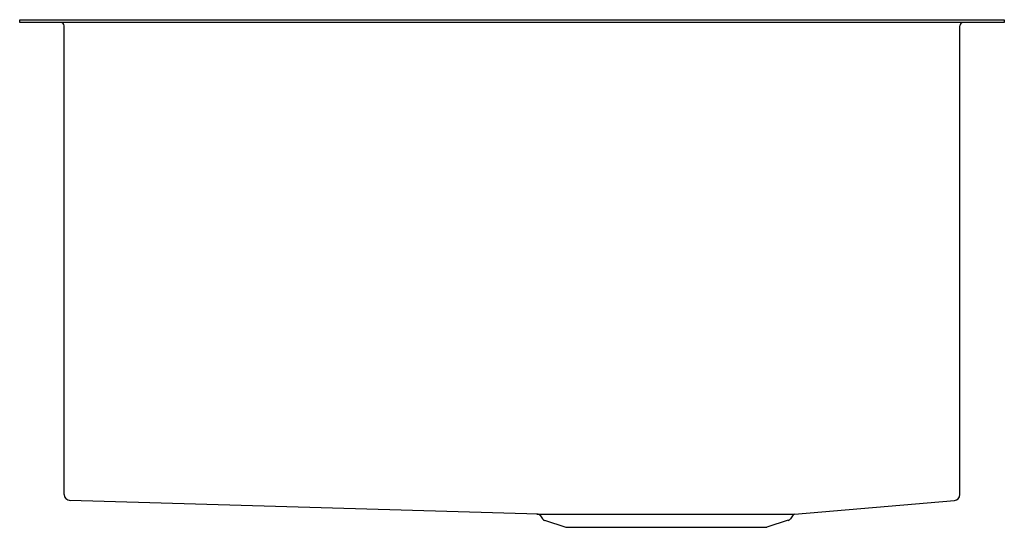
# Model space of a CAD drawing. Units: inches. Extents: x 4965.1 to 4983.4, y 209.7 to 219.1.
import ezdxf

# ---------------------------------------------------------------- set-up
doc = ezdxf.new("R2010")
doc.units = ezdxf.units.IN
doc.header["$LTSCALE"] = 0.64311
doc.header["$MEASUREMENT"] = 0
doc.layers.get('0').update_dxf_attribs({"color": 255, "linetype": 'CONTINUOUS'})
doc.layers.get('Defpoints').update_dxf_attribs({"linetype": 'CONTINUOUS'})
doc.styles.get("Standard").update_dxf_attribs({"font": 'txt', "width": 0.8})

msp = doc.modelspace()

# ---------------------------------------------------------------- linework, layer by layer
for p, q in [((4965.089, 219.097), (4983.389, 219.097)), ((4965.089, 219.049), (4965.089, 219.097)), ((4983.389, 219.097), (4983.389, 219.049)), ((4983.389, 219.049), (4965.089, 219.049)), ((4965.916, 210.288), (4965.916, 218.986)), ((4982.562, 210.285), (4982.562, 218.986)), ((4974.728, 209.92), (4966.023, 210.177)), ((4979.489, 209.921), (4982.46, 210.174)), ((4974.698, 209.921), (4979.489, 209.921)), ((4974.753, 209.907), (4974.804, 209.836)), ((4979.465, 209.908), (4979.413, 209.836)), ((4974.843, 209.808), (4975.241, 209.679)), ((4979.374, 209.808), (4978.976, 209.679)), ((4975.241, 209.679), (4978.976, 209.679))]:
    msp.add_line(p, q)
for centre, radius, start, end in [((4965.853, 218.986), 0.063, 360, 90), ((4982.625, 218.986), 0.063, 90, 180), ((4966.027, 210.288), 0.111, 180, 268.3086), ((4982.451, 210.285), 0.111, 274.8768, 0), ((4974.727, 209.888), 0.032, 36.0274, 88.3086), ((4979.491, 209.889), 0.032, 93.0122, 143.9726), ((4974.867, 209.882), 0.078, 216.0274, 252), ((4979.35, 209.882), 0.078, 288, 323.9726)]:
    msp.add_arc(centre, radius, start, end)

# ---------------------------------------------------------------- texts
at = {"layer": 'Defpoints'}
for tag, p, s in [('MODELNUMBER', (4974.235, 219.101), 'K-3820'), ('TRADENAME', (4974.235, 219.1), 'VAULT'), ('PRODUCT', (4974.235, 219.098), 'KITCHEN SINK')]:
    msp.add_attdef(tag, p, s, height=0.001, dxfattribs=at)

doc.saveas('drawing.dxf')
